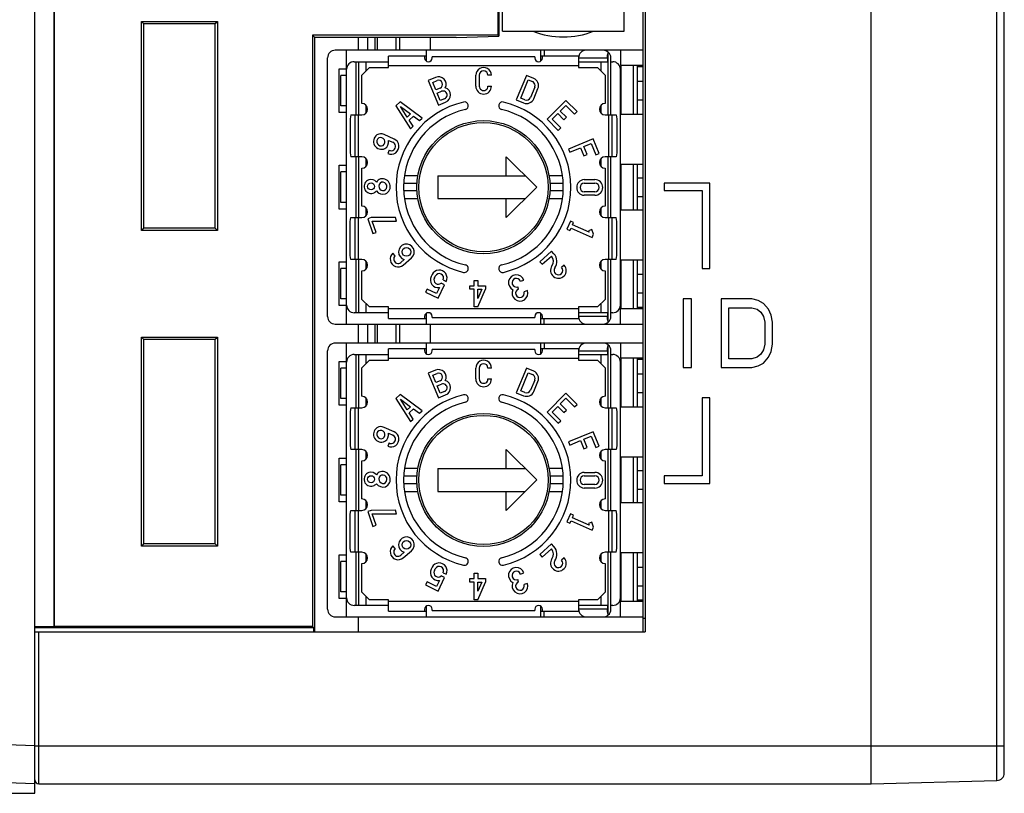
# Model space of a CAD drawing. Extents: x 0 to 390, y 0 to 268.
# Drawn here: x 229 to 255, y 103 to 123 of the extents above; entities that cross this region are included whole.
import ezdxf

# ---------------------------------------------------------------- set-up
doc = ezdxf.new("R2010")
doc.units = 0
doc.header["$MEASUREMENT"] = 0
doc.layers.add('1_外観図', color=7, linetype='CONTINUOUS')

msp = doc.modelspace()

# ---------------------------------------------------------------- linework, layer by layer
at = {"layer": '1_外観図', "color": 7, "linetype": 'Continuous'}
for p, q in [((229.452221, 102.529241), (229.452221, 162.279257)), ((254.952221, 103.065723), (254.952221, 161.992759)), ((229.952221, 158.151304), (229.952221, 106.907177)), ((229.959205, 158.14432), (229.959205, 106.914162)), ((245.452221, 106.779241), (245.452221, 145.005114)), ((245.502221, 144.909421), (245.502221, 106.779241)), ((241.626031, 136.375779), (241.626031, 122.469241)), ((241.652221, 136.306542), (241.652221, 122.44305)), ((241.752221, 122.569241), (241.752221, 135.929241)), ((244.952221, 122.569241), (244.952221, 135.929241)), ((251.452221, 102.779241), (251.452221, 127.279241)), ((232.252221, 122.829241), (234.252221, 122.829241)), ((232.320122, 122.76134), (232.252221, 122.829241)), ((232.252221, 117.329241), (232.252221, 122.829241)), ((234.184889, 122.761908), (234.252221, 122.829241)), ((234.252221, 122.829241), (234.252221, 117.329241)), ((234.184889, 122.761908), (232.320122, 122.76134)), ((232.320122, 117.396858), (232.320122, 122.761624)), ((234.184889, 122.761624), (234.184889, 117.396858)), ((241.752221, 122.569241), (244.952221, 122.569241)), ((241.626031, 122.469241), (236.752221, 122.469241)), ((236.752221, 122.469241), (236.818751, 122.402711)), ((236.752221, 122.469241), (236.752221, 106.914162)), ((240.529435, 122.403842), (236.818751, 122.402711)), ((236.818751, 106.779241), (236.818751, 122.403276)), ((237.968401, 122.069241), (237.968401, 122.403061)), ((238.202221, 122.403132), (238.202221, 122.069241)), ((238.452221, 122.403209), (238.452221, 122.069241)), ((239.052221, 122.069241), (239.052221, 122.403391)), ((239.852221, 122.403635), (239.852221, 122.069241)), ((240.529435, 122.403842), (241.652221, 122.44305)), ((241.626031, 122.469241), (241.652221, 122.44305)), ((245.452221, 122.069241), (237.352221, 122.069241)), ((237.652221, 121.584241), (237.652221, 122.069241)), ((239.752221, 121.782709), (239.752221, 122.069241)), ((242.752221, 122.069241), (242.752221, 121.782712)), ((242.852221, 122.069241), (242.852221, 121.919241)), ((244.53018, 121.998182), (244.534585, 122.019173)), ((244.852221, 122.069241), (244.852221, 121.669241)), ((237.152221, 115.069241), (237.152221, 121.869241)), ((237.852221, 121.769241), (238.752221, 121.769241)), ((237.902221, 120.369241), (237.902221, 121.769241)), ((239.752221, 121.919241), (238.752221, 121.919241)), ((238.752221, 121.619241), (238.752221, 121.919241)), ((239.702221, 121.919241), (239.702221, 121.869241)), ((242.602221, 121.89837), (239.902221, 121.89837)), ((239.902221, 121.869241), (239.902221, 121.89837)), ((242.602221, 121.89837), (242.602221, 121.869241)), ((243.752221, 121.919241), (242.752221, 121.919241)), ((242.802221, 121.869241), (242.802221, 121.919241)), ((243.752221, 121.919241), (243.752221, 121.619241)), ((243.752221, 121.769241), (244.510426, 121.769241)), ((244.510426, 121.869241), (244.510426, 121.769241)), ((244.602221, 120.369241), (244.602221, 121.869241)), ((244.602221, 121.769241), (244.652221, 121.769241)), ((237.452221, 121.584241), (237.652221, 121.584241)), ((237.452221, 120.434241), (237.452221, 121.584241)), ((237.652221, 115.369241), (237.652221, 121.569241)), ((238.252221, 121.619241), (238.052221, 121.419241)), ((238.252221, 121.619241), (238.752221, 121.619241)), ((243.752221, 121.619241), (244.252221, 121.619241)), ((244.452221, 121.419241), (244.252221, 121.619241)), ((245.452221, 121.669241), (244.852221, 121.669241)), ((244.852221, 115.369241), (244.852221, 121.569241)), ((244.872221, 120.384241), (244.872221, 121.669241)), ((245.202221, 120.384241), (245.202221, 121.669241)), ((245.302221, 120.384241), (245.302221, 121.669241)), ((245.452221, 121.634241), (245.302221, 121.634241)), ((237.652221, 121.409241), (237.502221, 121.409241)), ((237.502221, 120.609241), (237.502221, 121.409241)), ((238.052221, 120.669241), (238.052221, 121.419241)), ((239.987838, 121.354143), (239.797004, 121.275097)), ((239.797004, 121.275097), (240.064882, 120.628381)), ((239.916951, 121.225413), (240.030755, 121.272553)), ((239.998192, 121.029278), (239.916951, 121.225413)), ((241.049106, 121.125799), (241.049106, 121.412683)), ((241.14091, 121.412683), (241.14091, 121.125784)), ((241.462221, 121.412683), (241.370418, 121.412683)), ((242.381974, 121.410716), (242.114095, 120.764001)), ((242.234042, 120.813684), (242.431657, 121.29077)), ((242.572808, 121.33167), (242.381974, 121.410716)), ((242.431657, 121.29077), (242.537676, 121.246855)), ((244.452221, 121.419241), (244.452221, 120.669241)), ((245.302221, 121.259241), (245.452221, 121.259241)), ((240.111997, 121.076418), (239.998192, 121.029278)), ((240.033324, 120.944463), (240.147132, 120.991604)), ((241.370418, 121.125798), (241.462221, 121.125798)), ((242.599674, 121.096665), (242.49, 120.831886)), ((242.574799, 120.796717), (242.684596, 121.06179)), ((239.060822, 120.713523), (238.949503, 120.609717)), ((239.635193, 120.288866), (239.060822, 120.713523)), ((240.114566, 120.748328), (240.033324, 120.944463)), ((240.064882, 120.628381), (240.255716, 120.707427)), ((240.228347, 120.795458), (240.114566, 120.748328)), ((242.114095, 120.764001), (242.304956, 120.684944)), ((242.340049, 120.769775), (242.234042, 120.813684)), ((243.421843, 120.749644), (242.926868, 120.254669)), ((243.713959, 120.457527), (243.421843, 120.749644)), ((245.452221, 120.759241), (245.302221, 120.759241)), ((237.652221, 120.609241), (237.502221, 120.609241)), ((238.949503, 120.609717), (239.33306, 120.007122)), ((239.068567, 120.593627), (239.336029, 120.395881)), ((239.247175, 120.313022), (239.068567, 120.593627)), ((243.271727, 120.469699), (243.421843, 120.619814)), ((243.434014, 120.307412), (243.271727, 120.469699)), ((243.421843, 120.619814), (243.649044, 120.392613)), ((243.649044, 120.392613), (243.713959, 120.457527)), ((237.652221, 120.434241), (237.452221, 120.434241)), ((237.762702, 120.369241), (237.742221, 120.2685)), ((237.742221, 120.2685), (237.742221, 119.369982)), ((237.762702, 120.369241), (238.052221, 120.369241)), ((237.962221, 119.269241), (237.962221, 120.369241)), ((239.336029, 120.395881), (239.247175, 120.313022)), ((239.297313, 120.234252), (239.411111, 120.34037)), ((239.401349, 120.070803), (239.297313, 120.234252)), ((239.411111, 120.34037), (239.566904, 120.225185)), ((239.566904, 120.225185), (239.635193, 120.288866)), ((242.926868, 120.254669), (243.218984, 119.962553)), ((243.056697, 120.254669), (243.206813, 120.404784)), ((243.283899, 120.027467), (243.056697, 120.254669)), ((243.206813, 120.404784), (243.369099, 120.242497)), ((243.369099, 120.242497), (243.434014, 120.307412)), ((244.452221, 120.369241), (244.741741, 120.369241)), ((244.542221, 120.369241), (244.542221, 119.269241)), ((244.741741, 120.369241), (244.762221, 120.2685)), ((244.762221, 120.2685), (244.762221, 119.369982)), ((245.452221, 120.384241), (244.852221, 120.384241)), ((239.33306, 120.007122), (239.401349, 120.070803)), ((243.218984, 119.962553), (243.283899, 120.027467)), ((238.901804, 119.736284), (238.637956, 119.853766)), ((238.756596, 119.699791), (238.863852, 119.652018)), ((244.135406, 119.739721), (243.48869, 119.471842)), ((244.293498, 119.358052), (244.135406, 119.739721)), ((238.771137, 119.442605), (238.733185, 119.358339)), ((243.48869, 119.471842), (243.523822, 119.387027)), ((243.523822, 119.387027), (243.804772, 119.5034)), ((243.804772, 119.5034), (243.892601, 119.291362)), ((243.889587, 119.538532), (244.085722, 119.619774)), ((243.977416, 119.326494), (243.889587, 119.538532)), ((244.085722, 119.619774), (244.208683, 119.322921)), ((237.742221, 119.369982), (237.762702, 119.269241)), ((238.052221, 119.269241), (237.762702, 119.269241)), ((237.902221, 117.669241), (237.902221, 119.269241)), ((241.852221, 119.269241), (242.652221, 118.469241)), ((241.852221, 118.769241), (241.852221, 119.269241)), ((243.892601, 119.291362), (243.977416, 119.326494)), ((244.208683, 119.322921), (244.293498, 119.358052)), ((244.741741, 119.269241), (244.452221, 119.269241)), ((244.602221, 117.669241), (244.602221, 119.269241)), ((244.762221, 119.369982), (244.741741, 119.269241)), ((237.452221, 119.044241), (237.652221, 119.044241)), ((237.452221, 117.894241), (237.452221, 119.044241)), ((238.052221, 117.969241), (238.052221, 118.969241)), ((244.452221, 118.969241), (244.452221, 117.969241)), ((245.452221, 119.069241), (244.852221, 119.069241)), ((244.872221, 117.869241), (244.872221, 119.069241)), ((245.202221, 117.869241), (245.202221, 119.069241)), ((245.302221, 117.869241), (245.302221, 119.069241)), ((237.652221, 118.869241), (237.502221, 118.869241)), ((237.502221, 118.069241), (237.502221, 118.869241)), ((240.052221, 118.769241), (242.352221, 118.769241)), ((240.052221, 118.769241), (240.052221, 118.169241)), ((243.897221, 118.669241), (244.183221, 118.669241)), ((245.302221, 118.719241), (245.452221, 118.719241)), ((239.505081, 118.569241), (239.154603, 118.569241)), ((239.505081, 118.369241), (239.154603, 118.369241)), ((242.652221, 118.469241), (241.852221, 117.669241)), ((243.349839, 118.569241), (242.999362, 118.569241)), ((243.349839, 118.369241), (242.999362, 118.369241)), ((243.897221, 118.577241), (244.183221, 118.577241)), ((247.202221, 118.579241), (246.002221, 118.579241)), ((246.002221, 118.579241), (246.002221, 118.379241)), ((246.002221, 118.379241), (247.002221, 118.379241)), ((247.002221, 118.379241), (247.002221, 116.329241)), ((247.202221, 116.329241), (247.202221, 118.579241)), ((240.052221, 118.169241), (242.352221, 118.169241)), ((241.852221, 117.669241), (241.852221, 118.169241)), ((244.183226, 118.348241), (243.897221, 118.348241)), ((244.183224, 118.256241), (243.897221, 118.256241)), ((245.452221, 118.219241), (245.302221, 118.219241)), ((237.652221, 117.894241), (237.452221, 117.894241)), ((237.652221, 118.069241), (237.502221, 118.069241)), ((245.452221, 117.869241), (244.852221, 117.869241)), ((237.742221, 117.5685), (237.762702, 117.669241)), ((237.762702, 117.669241), (238.052221, 117.669241)), ((237.962221, 116.569241), (237.962221, 117.669241)), ((238.293343, 117.668893), (238.206535, 117.639002)), ((238.206535, 117.639002), (238.341042, 117.248366)), ((238.935701, 117.671599), (238.293343, 117.668893)), ((238.967268, 117.579921), (238.935701, 117.671599)), ((244.452221, 117.669241), (244.741741, 117.669241)), ((244.542221, 117.669241), (244.542221, 116.569241)), ((244.762221, 117.5685), (244.741741, 117.669241)), ((232.320122, 117.397142), (232.252221, 117.329241)), ((234.252221, 117.329241), (232.252221, 117.329241)), ((232.320122, 117.397142), (234.184889, 117.396573)), ((234.184889, 117.396573), (234.252221, 117.329241)), ((237.742221, 116.669982), (237.742221, 117.5685)), ((238.32491, 117.577215), (238.967268, 117.579921)), ((238.42785, 117.278256), (238.32491, 117.577215)), ((243.537086, 117.577577), (243.443729, 117.367895)), ((243.443729, 117.367895), (243.527602, 117.330553)), ((243.527602, 117.330553), (243.555609, 117.393457)), ((243.620959, 117.540234), (243.537086, 117.577577)), ((243.555609, 117.393457), (244.111266, 117.146063)), ((243.592952, 117.47733), (243.620959, 117.540234)), ((244.029995, 117.282746), (243.592952, 117.47733)), ((244.099256, 117.358504), (244.013544, 117.325602)), ((244.148609, 117.229935), (244.099256, 117.358504)), ((244.762221, 116.669982), (244.762221, 117.5685)), ((238.341042, 117.248366), (238.42785, 117.278256)), ((244.013544, 117.325602), (244.029995, 117.282746)), ((244.111266, 117.146063), (244.148609, 117.229935)), ((237.762702, 116.569241), (237.742221, 116.669982)), ((238.052221, 116.569241), (237.762702, 116.569241)), ((237.902221, 115.169241), (237.902221, 116.569241)), ((238.930451, 116.665223), (238.870825, 116.735036)), ((239.168818, 116.566962), (239.079516, 116.49069)), ((239.139141, 116.420877), (239.359052, 116.608699)), ((243.045105, 116.78676), (242.738078, 116.510312)), ((242.799511, 116.442084), (243.038309, 116.657099)), ((243.106538, 116.718532), (243.045105, 116.78676)), ((244.741741, 116.569241), (244.452221, 116.569241)), ((244.602221, 115.069241), (244.602221, 116.569241)), ((244.741741, 116.569241), (244.762221, 116.669982)), ((245.452221, 116.554241), (244.852221, 116.554241)), ((244.872221, 115.269241), (244.872221, 116.554241)), ((245.202221, 115.269241), (245.202221, 116.554241)), ((245.302221, 115.269241), (245.302221, 116.554241)), ((237.452221, 116.504241), (237.652221, 116.504241)), ((237.452221, 115.354241), (237.452221, 116.504241)), ((237.652221, 116.329241), (237.502221, 116.329241)), ((237.502221, 115.529241), (237.502221, 116.329241)), ((242.738078, 116.510312), (242.799511, 116.442084)), ((243.376843, 116.418328), (243.308615, 116.356895)), ((247.002221, 116.329241), (247.202221, 116.329241)), ((238.052221, 115.519241), (238.052221, 116.269241)), ((239.90199, 116.172084), (239.877842, 116.122573)), ((239.96036, 116.082327), (239.984508, 116.131838)), ((244.452221, 116.269241), (244.452221, 115.519241)), ((245.302221, 116.179241), (245.452221, 116.179241)), ((239.767169, 115.790943), (239.726922, 115.708425)), ((240.014724, 115.670202), (239.767169, 115.790943)), ((240.091361, 115.827331), (240.014724, 115.670202)), ((240.056996, 115.547437), (240.230469, 115.90311)), ((240.230469, 115.90311), (240.140555, 115.946964)), ((240.190804, 116.03122), (240.273323, 115.990973)), ((240.895648, 115.875787), (241.010411, 115.875787)), ((240.895648, 115.783977), (240.895648, 115.875787)), ((241.010411, 115.783977), (240.895648, 115.783977)), ((241.010411, 116.019241), (241.102221, 116.019241)), ((241.010411, 115.875787), (241.010411, 116.019241)), ((241.010411, 115.319188), (241.010411, 115.783977)), ((241.102221, 116.019241), (241.102221, 115.875787)), ((241.102221, 115.875787), (241.308794, 115.875787)), ((241.102221, 115.783977), (241.208325, 115.783977)), ((241.102221, 115.545245), (241.102221, 115.783977)), ((241.208325, 115.783977), (241.102221, 115.545245)), ((241.102221, 115.319188), (241.308794, 115.783977)), ((241.308794, 115.875787), (241.308794, 115.783977)), ((242.174656, 115.790296), (242.15448, 115.848892)), ((242.225627, 115.994765), (242.312435, 116.024655)), ((237.652221, 115.529241), (237.502221, 115.529241)), ((238.052221, 115.519241), (238.252221, 115.319241)), ((239.726922, 115.708425), (240.056996, 115.547437)), ((242.407337, 115.749039), (242.320529, 115.719149)), ((244.252221, 115.319241), (244.452221, 115.519241)), ((245.452221, 115.679241), (245.302221, 115.679241)), ((246.727221, 115.529241), (246.502221, 115.529241)), ((246.502221, 115.529241), (246.502221, 113.729241)), ((246.727221, 113.729241), (246.727221, 115.529241)), ((248.312221, 115.529241), (247.502221, 115.529241)), ((247.502221, 115.529241), (247.502221, 113.729241)), ((248.480971, 115.490943), (248.312221, 115.529241)), ((237.652221, 115.354241), (237.452221, 115.354241)), ((237.652221, 114.869241), (237.652221, 115.354241)), ((238.752221, 115.319241), (238.252221, 115.319241)), ((238.752221, 115.019241), (238.752221, 115.319241)), ((241.102221, 115.319188), (241.010411, 115.319188)), ((244.252221, 115.319241), (243.752221, 115.319241)), ((243.752221, 115.319241), (243.752221, 115.019241)), ((245.452221, 115.269241), (244.852221, 115.269241)), ((244.852221, 114.869241), (244.852221, 115.269241)), ((245.452221, 115.304241), (245.302221, 115.304241)), ((247.704721, 115.299454), (248.312221, 115.299454)), ((247.704721, 113.959028), (247.704721, 115.299454)), ((248.312221, 115.299454), (248.447221, 115.261156)), ((248.447221, 115.261156), (248.548471, 115.18456)), ((248.615971, 115.414347), (248.480971, 115.490943)), ((248.750971, 115.261156), (248.615971, 115.414347)), ((248.818471, 115.107964), (248.750971, 115.261156)), ((238.752221, 115.169241), (237.852221, 115.169241)), ((238.752221, 115.019241), (239.752221, 115.019241)), ((239.702221, 115.069241), (239.702221, 115.019241)), ((239.752221, 114.869241), (239.752221, 115.155798)), ((239.902221, 115.040112), (239.902221, 115.069241)), ((239.902221, 115.040112), (242.602221, 115.040112)), ((242.602221, 115.069241), (242.602221, 115.040112)), ((242.752221, 115.1558), (242.752221, 114.869241)), ((242.752221, 115.019241), (243.752221, 115.019241)), ((242.802221, 115.019241), (242.802221, 115.069241)), ((242.852221, 114.869241), (242.852221, 115.019241)), ((244.510426, 115.169241), (243.752221, 115.169241)), ((244.510426, 115.169241), (244.510426, 115.069241)), ((244.652221, 115.169241), (244.602221, 115.169241)), ((248.548471, 115.18456), (248.615971, 115.069666)), ((248.615971, 115.069666), (248.649721, 114.916475)), ((248.852221, 114.916475), (248.818471, 115.107964)), ((237.352221, 114.869241), (245.452221, 114.869241)), ((237.968401, 114.369241), (237.968401, 114.869241)), ((238.202221, 114.869241), (238.202221, 114.369241)), ((238.452221, 114.869241), (238.452221, 114.369241)), ((239.052221, 114.369241), (239.052221, 114.869241)), ((239.852221, 114.869241), (239.852221, 114.369241)), ((244.534585, 114.919308), (244.530179, 114.940308)), ((248.649721, 114.916475), (248.649721, 114.342007)), ((248.852221, 114.342007), (248.852221, 114.916475)), ((232.252221, 114.529241), (234.252221, 114.529241)), ((232.320122, 114.46134), (232.252221, 114.529241)), ((232.252221, 109.029241), (232.252221, 114.529241)), ((234.184889, 114.461908), (234.252221, 114.529241)), ((234.252221, 114.529241), (234.252221, 109.029241)), ((234.184889, 114.461908), (232.320122, 114.46134)), ((232.320122, 109.096858), (232.320122, 114.461624)), ((234.184889, 114.461624), (234.184889, 109.096858)), ((245.452221, 114.369241), (237.352221, 114.369241)), ((237.652221, 113.884241), (237.652221, 114.369241)), ((239.752221, 114.219241), (238.752221, 114.219241)), ((238.752221, 113.919241), (238.752221, 114.219241)), ((239.702221, 114.219241), (239.702221, 114.169241)), ((239.752221, 114.082709), (239.752221, 114.369241)), ((242.752221, 114.369241), (242.752221, 114.082712)), ((243.752221, 114.219241), (242.752221, 114.219241)), ((242.802221, 114.169241), (242.802221, 114.219241)), ((242.852221, 114.369241), (242.852221, 114.219241)), ((243.752221, 114.219241), (243.752221, 113.919241)), ((244.53018, 114.298182), (244.534585, 114.319173)), ((244.852221, 114.369241), (244.852221, 113.969241)), ((248.649721, 114.342007), (248.615971, 114.188815)), ((248.818471, 114.150517), (248.852221, 114.342007)), ((237.152221, 107.369241), (237.152221, 114.169241)), ((237.852221, 114.069241), (238.752221, 114.069241)), ((237.902221, 112.669241), (237.902221, 114.069241)), ((242.602221, 114.19837), (239.902221, 114.19837)), ((239.902221, 114.169241), (239.902221, 114.19837)), ((242.602221, 114.19837), (242.602221, 114.169241)), ((243.752221, 114.069241), (244.510426, 114.069241)), ((244.510426, 114.169241), (244.510426, 114.069241)), ((244.602221, 112.669241), (244.602221, 114.169241)), ((244.602221, 114.069241), (244.652221, 114.069241)), ((245.452221, 113.969241), (244.852221, 113.969241)), ((244.872221, 112.684241), (244.872221, 113.969241)), ((245.202221, 112.684241), (245.202221, 113.969241)), ((245.302221, 112.684241), (245.302221, 113.969241)), ((248.447221, 113.997326), (248.312221, 113.959028)), ((248.548471, 114.073922), (248.447221, 113.997326)), ((248.615971, 114.188815), (248.548471, 114.073922)), ((248.615971, 113.844134), (248.750971, 113.997326)), ((248.750971, 113.997326), (248.818471, 114.150517)), ((237.452221, 113.884241), (237.652221, 113.884241)), ((237.452221, 112.734241), (237.452221, 113.884241)), ((237.652221, 113.709241), (237.502221, 113.709241)), ((237.502221, 112.909241), (237.502221, 113.709241)), ((237.652221, 107.669241), (237.652221, 113.869241)), ((238.252221, 113.919241), (238.052221, 113.719241)), ((238.052221, 112.969241), (238.052221, 113.719241)), ((238.252221, 113.919241), (238.752221, 113.919241)), ((241.049106, 113.425799), (241.049106, 113.712683)), ((241.14091, 113.712683), (241.14091, 113.425784)), ((241.462221, 113.712683), (241.370418, 113.712683)), ((242.381974, 113.710716), (242.114095, 113.064001)), ((242.572808, 113.63167), (242.381974, 113.710716)), ((243.752221, 113.919241), (244.252221, 113.919241)), ((244.452221, 113.719241), (244.252221, 113.919241)), ((244.452221, 113.719241), (244.452221, 112.969241)), ((244.852221, 107.669241), (244.852221, 113.869241)), ((245.452221, 113.934241), (245.302221, 113.934241)), ((246.502221, 113.729241), (246.727221, 113.729241)), ((247.502221, 113.729241), (248.312221, 113.729241)), ((248.312221, 113.959028), (247.704721, 113.959028)), ((248.312221, 113.729241), (248.480971, 113.767539)), ((248.480971, 113.767539), (248.615971, 113.844134)), ((239.987838, 113.654143), (239.797004, 113.575097)), ((239.797004, 113.575097), (240.064882, 112.928381)), ((239.916951, 113.525413), (240.030755, 113.572553)), ((239.998192, 113.329278), (239.916951, 113.525413)), ((242.234042, 113.113684), (242.431657, 113.59077)), ((242.431657, 113.59077), (242.537676, 113.546855)), ((245.302221, 113.559241), (245.452221, 113.559241)), ((240.111997, 113.376418), (239.998192, 113.329278)), ((240.033324, 113.244463), (240.147132, 113.291604)), ((240.114566, 113.048328), (240.033324, 113.244463)), ((241.370418, 113.425798), (241.462221, 113.425798)), ((242.599674, 113.396665), (242.49, 113.131886)), ((242.574799, 113.096717), (242.684596, 113.36179)), ((239.060822, 113.013523), (238.949503, 112.909717)), ((239.635193, 112.588866), (239.060822, 113.013523)), ((240.064882, 112.928381), (240.255716, 113.007427)), ((240.228347, 113.095458), (240.114566, 113.048328)), ((242.114095, 113.064001), (242.304956, 112.984944)), ((242.340049, 113.069775), (242.234042, 113.113684)), ((243.421843, 113.049644), (242.926868, 112.554669)), ((243.713959, 112.757527), (243.421843, 113.049644)), ((245.452221, 113.059241), (245.302221, 113.059241)), ((247.202221, 112.929241), (247.002221, 112.929241)), ((247.002221, 112.929241), (247.002221, 110.879241)), ((247.202221, 110.679241), (247.202221, 112.929241)), ((237.652221, 112.734241), (237.452221, 112.734241)), ((237.652221, 112.909241), (237.502221, 112.909241)), ((237.762702, 112.669241), (237.742221, 112.5685)), ((237.762702, 112.669241), (238.052221, 112.669241)), ((237.962221, 111.569241), (237.962221, 112.669241)), ((238.949503, 112.909717), (239.33306, 112.307122)), ((239.068567, 112.893627), (239.336029, 112.695881)), ((239.247175, 112.613022), (239.068567, 112.893627)), ((239.336029, 112.695881), (239.247175, 112.613022)), ((243.056697, 112.554669), (243.206813, 112.704784)), ((243.206813, 112.704784), (243.369099, 112.542497)), ((243.271727, 112.769699), (243.421843, 112.919814)), ((243.434014, 112.607412), (243.271727, 112.769699)), ((243.421843, 112.919814), (243.649044, 112.692613)), ((243.649044, 112.692613), (243.713959, 112.757527)), ((244.452221, 112.669241), (244.741741, 112.669241)), ((244.542221, 112.669241), (244.542221, 111.569241)), ((244.741741, 112.669241), (244.762221, 112.5685)), ((245.452221, 112.684241), (244.852221, 112.684241)), ((237.742221, 112.5685), (237.742221, 111.669982)), ((239.297313, 112.534252), (239.411111, 112.64037)), ((239.401349, 112.370803), (239.297313, 112.534252)), ((239.411111, 112.64037), (239.566904, 112.525185)), ((239.566904, 112.525185), (239.635193, 112.588866)), ((242.926868, 112.554669), (243.218984, 112.262553)), ((243.283899, 112.327467), (243.056697, 112.554669)), ((243.369099, 112.542497), (243.434014, 112.607412)), ((244.762221, 112.5685), (244.762221, 111.669982)), ((238.901804, 112.036284), (238.637956, 112.153766)), ((239.33306, 112.307122), (239.401349, 112.370803)), ((243.218984, 112.262553), (243.283899, 112.327467)), ((238.756596, 111.999791), (238.863852, 111.952018)), ((244.135406, 112.039721), (243.48869, 111.771842)), ((243.889587, 111.838532), (244.085722, 111.919774)), ((244.085722, 111.919774), (244.208683, 111.622921)), ((244.293498, 111.658052), (244.135406, 112.039721)), ((237.742221, 111.669982), (237.762702, 111.569241)), ((238.771137, 111.742605), (238.733185, 111.658339)), ((243.48869, 111.771842), (243.523822, 111.687027)), ((243.523822, 111.687027), (243.804772, 111.8034)), ((243.804772, 111.8034), (243.892601, 111.591362)), ((243.977416, 111.626494), (243.889587, 111.838532)), ((244.208683, 111.622921), (244.293498, 111.658052)), ((244.762221, 111.669982), (244.741741, 111.569241)), ((238.052221, 111.569241), (237.762702, 111.569241)), ((237.902221, 109.969241), (237.902221, 111.569241)), ((241.852221, 111.569241), (242.652221, 110.769241)), ((241.852221, 111.069241), (241.852221, 111.569241)), ((243.892601, 111.591362), (243.977416, 111.626494)), ((244.741741, 111.569241), (244.452221, 111.569241)), ((244.602221, 109.969241), (244.602221, 111.569241)), ((237.452221, 111.344241), (237.652221, 111.344241)), ((237.452221, 110.194241), (237.452221, 111.344241)), ((237.652221, 111.169241), (237.502221, 111.169241)), ((237.502221, 110.369241), (237.502221, 111.169241)), ((238.052221, 110.269241), (238.052221, 111.269241)), ((244.452221, 111.269241), (244.452221, 110.269241)), ((245.452221, 111.369241), (244.852221, 111.369241)), ((244.872221, 110.169241), (244.872221, 111.369241)), ((245.202221, 110.169241), (245.202221, 111.369241)), ((245.302221, 110.169241), (245.302221, 111.369241)), ((239.505081, 110.869241), (239.154603, 110.869241)), ((240.052221, 111.069241), (242.352221, 111.069241)), ((240.052221, 111.069241), (240.052221, 110.469241)), ((243.349839, 110.869241), (242.999362, 110.869241)), ((243.897221, 110.969241), (244.183221, 110.969241)), ((243.897221, 110.877241), (244.183221, 110.877241)), ((245.302221, 111.019241), (245.452221, 111.019241)), ((247.002221, 110.879241), (246.002221, 110.879241)), ((246.002221, 110.879241), (246.002221, 110.679241)), ((239.505081, 110.669241), (239.154603, 110.669241)), ((242.652221, 110.769241), (241.852221, 109.969241)), ((243.349839, 110.669241), (242.999362, 110.669241)), ((244.183226, 110.648241), (243.897221, 110.648241)), ((246.002221, 110.679241), (247.202221, 110.679241)), ((237.652221, 110.369241), (237.502221, 110.369241)), ((240.052221, 110.469241), (242.352221, 110.469241)), ((241.852221, 109.969241), (241.852221, 110.469241)), ((244.183224, 110.556241), (243.897221, 110.556241)), ((245.452221, 110.519241), (245.302221, 110.519241)), ((237.652221, 110.194241), (237.452221, 110.194241)), ((245.452221, 110.169241), (244.852221, 110.169241)), ((237.742221, 109.8685), (237.762702, 109.969241)), ((237.742221, 108.969982), (237.742221, 109.8685)), ((237.762702, 109.969241), (238.052221, 109.969241)), ((237.962221, 108.869241), (237.962221, 109.969241)), ((238.293343, 109.968893), (238.206535, 109.939002)), ((238.206535, 109.939002), (238.341042, 109.548366)), ((238.935701, 109.971599), (238.293343, 109.968893)), ((238.32491, 109.877215), (238.967268, 109.879921)), ((238.42785, 109.578256), (238.32491, 109.877215)), ((238.967268, 109.879921), (238.935701, 109.971599)), ((243.537086, 109.877577), (243.443729, 109.667895)), ((243.620959, 109.840234), (243.537086, 109.877577)), ((243.592952, 109.77733), (243.620959, 109.840234)), ((244.452221, 109.969241), (244.741741, 109.969241)), ((244.542221, 109.969241), (244.542221, 108.869241)), ((244.762221, 109.8685), (244.741741, 109.969241)), ((244.762221, 108.969982), (244.762221, 109.8685)), ((238.341042, 109.548366), (238.42785, 109.578256)), ((243.443729, 109.667895), (243.527602, 109.630553)), ((243.527602, 109.630553), (243.555609, 109.693457)), ((243.555609, 109.693457), (244.111266, 109.446063)), ((244.029995, 109.582746), (243.592952, 109.77733)), ((244.099256, 109.658504), (244.013544, 109.625602)), ((244.013544, 109.625602), (244.029995, 109.582746)), ((244.148609, 109.529935), (244.099256, 109.658504)), ((244.111266, 109.446063), (244.148609, 109.529935)), ((232.320122, 109.097142), (232.252221, 109.029241)), ((232.320122, 109.097142), (234.184889, 109.096573)), ((234.184889, 109.096573), (234.252221, 109.029241)), ((243.045105, 109.08676), (242.738078, 108.810312)), ((243.106538, 109.018532), (243.045105, 109.08676)), ((234.252221, 109.029241), (232.252221, 109.029241)), ((237.452221, 108.804241), (237.652221, 108.804241)), ((237.452221, 107.654241), (237.452221, 108.804241)), ((237.762702, 108.869241), (237.742221, 108.969982)), ((238.052221, 108.869241), (237.762702, 108.869241)), ((237.902221, 107.469241), (237.902221, 108.869241)), ((238.930451, 108.965223), (238.870825, 109.035036)), ((239.168818, 108.866962), (239.079516, 108.79069)), ((239.139141, 108.720877), (239.359052, 108.908699)), ((242.738078, 108.810312), (242.799511, 108.742084)), ((242.799511, 108.742084), (243.038309, 108.957099)), ((244.741741, 108.869241), (244.452221, 108.869241)), ((244.602221, 107.369241), (244.602221, 108.869241)), ((244.741741, 108.869241), (244.762221, 108.969982)), ((245.452221, 108.854241), (244.852221, 108.854241)), ((244.872221, 107.569241), (244.872221, 108.854241)), ((245.202221, 107.569241), (245.202221, 108.854241)), ((245.302221, 107.569241), (245.302221, 108.854241)), ((237.652221, 108.629241), (237.502221, 108.629241)), ((237.502221, 107.829241), (237.502221, 108.629241)), ((238.052221, 107.819241), (238.052221, 108.569241)), ((243.376843, 108.718328), (243.308615, 108.656895)), ((244.452221, 108.569241), (244.452221, 107.819241)), ((239.90199, 108.472084), (239.877842, 108.422573)), ((239.96036, 108.382327), (239.984508, 108.431838)), ((240.190804, 108.33122), (240.273323, 108.290973)), ((241.010411, 108.319241), (241.102221, 108.319241)), ((241.010411, 108.175787), (241.010411, 108.319241)), ((241.102221, 108.319241), (241.102221, 108.175787)), ((242.225627, 108.294765), (242.312435, 108.324655)), ((245.302221, 108.479241), (245.452221, 108.479241)), ((239.767169, 108.090943), (239.726922, 108.008425)), ((239.726922, 108.008425), (240.056996, 107.847437)), ((240.014724, 107.970202), (239.767169, 108.090943)), ((240.091361, 108.127331), (240.014724, 107.970202)), ((240.056996, 107.847437), (240.230469, 108.20311)), ((240.230469, 108.20311), (240.140555, 108.246964)), ((240.895648, 108.175787), (241.010411, 108.175787)), ((240.895648, 108.083977), (240.895648, 108.175787)), ((241.010411, 108.083977), (240.895648, 108.083977)), ((241.010411, 107.619188), (241.010411, 108.083977)), ((241.102221, 108.175787), (241.308794, 108.175787)), ((241.102221, 108.083977), (241.208325, 108.083977)), ((241.102221, 107.845245), (241.102221, 108.083977)), ((241.208325, 108.083977), (241.102221, 107.845245)), ((241.102221, 107.619188), (241.308794, 108.083977)), ((241.308794, 108.175787), (241.308794, 108.083977)), ((242.174656, 108.090296), (242.15448, 108.148892)), ((242.407337, 108.049039), (242.320529, 108.019149)), ((237.652221, 107.829241), (237.502221, 107.829241)), ((238.052221, 107.819241), (238.252221, 107.619241)), ((244.252221, 107.619241), (244.452221, 107.819241)), ((245.452221, 107.979241), (245.302221, 107.979241)), ((237.652221, 107.654241), (237.452221, 107.654241)), ((237.652221, 107.169241), (237.652221, 107.654241)), ((238.752221, 107.619241), (238.252221, 107.619241)), ((238.752221, 107.319241), (238.752221, 107.619241)), ((241.102221, 107.619188), (241.010411, 107.619188)), ((244.252221, 107.619241), (243.752221, 107.619241)), ((243.752221, 107.619241), (243.752221, 107.319241)), ((245.452221, 107.569241), (244.852221, 107.569241)), ((244.852221, 107.169241), (244.852221, 107.569241)), ((245.452221, 107.604241), (245.302221, 107.604241)), ((238.752221, 107.469241), (237.852221, 107.469241)), ((238.752221, 107.319241), (239.752221, 107.319241)), ((239.702221, 107.369241), (239.702221, 107.319241)), ((239.752221, 107.169241), (239.752221, 107.455798)), ((239.902221, 107.340112), (239.902221, 107.369241)), ((239.902221, 107.340112), (242.602221, 107.340112)), ((242.602221, 107.369241), (242.602221, 107.340112)), ((242.752221, 107.4558), (242.752221, 107.169241)), ((242.752221, 107.319241), (243.752221, 107.319241)), ((242.802221, 107.319241), (242.802221, 107.369241)), ((242.852221, 107.169241), (242.852221, 107.319241)), ((244.510426, 107.469241), (243.752221, 107.469241)), ((244.510426, 107.469241), (244.510426, 107.369241)), ((244.534585, 107.219308), (244.530179, 107.240308)), ((244.652221, 107.469241), (244.602221, 107.469241)), ((237.352221, 107.169241), (245.452221, 107.169241)), ((237.968401, 106.779241), (237.968401, 107.169241)), ((245.502221, 107.129241), (245.452221, 107.129241)), ((229.952221, 106.907177), (229.452221, 106.907177)), ((236.789378, 106.877005), (229.452221, 106.879241)), ((229.452221, 106.779241), (245.502221, 106.779241)), ((229.952221, 106.907177), (229.959205, 106.914162)), ((236.752221, 106.914162), (229.959205, 106.914162)), ((236.752221, 106.914162), (236.789378, 106.877005)), ((236.789378, 106.779241), (236.789378, 106.877005)), ((229.452221, 102.779241), (224.917322, 102.937603)), ((251.452221, 102.779241), (254.757457, 102.865791)), ((229.552221, 102.779241), (251.452221, 102.779241)), ((228.252221, 102.529241), (229.452221, 102.529241))]:
    msp.add_line(p, q, dxfattribs=at)
at = {"layer": '1_外観図', "color": 9, "linetype": 'Continuous'}
for p, q in [((254.757457, 102.865791), (254.757457, 162.19269)), ((238.402221, 122.069241), (238.402221, 122.403193)), ((238.952221, 122.069241), (238.952221, 122.403361)), ((244.536133, 120.369241), (244.536133, 122.017793)), ((237.96831, 121.769241), (237.96831, 120.369241)), ((238.167221, 121.534241), (238.167221, 121.769241)), ((243.752221, 121.869241), (244.510426, 121.869241)), ((244.337221, 121.769241), (244.337221, 121.534241)), ((238.752221, 121.669241), (243.752221, 121.669241)), ((238.167221, 120.422993), (238.167221, 120.615528)), ((244.337221, 120.615488), (244.337221, 120.422953)), ((237.864795, 120.369241), (237.864795, 119.269241)), ((244.639647, 119.269241), (244.639647, 120.369241)), ((237.96831, 119.269241), (237.96831, 117.669241)), ((238.167221, 119.022993), (238.167221, 119.215528)), ((244.337221, 119.215488), (244.337221, 119.022953)), ((244.536133, 117.669241), (244.536133, 119.269241)), ((239.528127, 118.769241), (239.17376, 118.769241)), ((243.330682, 118.769241), (242.976315, 118.769241)), ((239.17376, 118.169241), (239.528127, 118.169241)), ((242.976315, 118.169241), (243.330682, 118.169241)), ((238.167221, 117.722993), (238.167221, 117.915528)), ((244.337221, 117.915488), (244.337221, 117.722953)), ((237.864795, 117.669241), (237.864795, 116.569241)), ((244.639647, 116.569241), (244.639647, 117.669241)), ((237.96831, 116.569241), (237.96831, 115.169241)), ((244.536133, 114.920689), (244.536133, 116.569241)), ((238.167221, 116.322993), (238.167221, 116.515528)), ((244.337221, 116.515488), (244.337221, 116.322953)), ((238.167221, 115.169241), (238.167221, 115.404241)), ((243.752221, 115.269241), (238.752221, 115.269241)), ((244.337221, 115.404241), (244.337221, 115.169241)), ((244.510426, 115.069241), (243.752221, 115.069241)), ((238.402221, 114.369241), (238.402221, 114.869241)), ((238.952221, 114.369241), (238.952221, 114.869241)), ((244.536133, 112.669241), (244.536133, 114.317793)), ((237.96831, 114.069241), (237.96831, 112.669241)), ((238.167221, 113.834241), (238.167221, 114.069241)), ((238.752221, 113.969241), (243.752221, 113.969241)), ((243.752221, 114.169241), (244.510426, 114.169241)), ((244.337221, 114.069241), (244.337221, 113.834241)), ((237.864795, 112.669241), (237.864795, 111.569241)), ((238.167221, 112.722993), (238.167221, 112.915528)), ((244.337221, 112.915488), (244.337221, 112.722953)), ((244.639647, 111.569241), (244.639647, 112.669241)), ((237.96831, 111.569241), (237.96831, 109.969241)), ((238.167221, 111.322993), (238.167221, 111.515528)), ((244.337221, 111.515488), (244.337221, 111.322953)), ((244.536133, 109.969241), (244.536133, 111.569241)), ((239.528127, 111.069241), (239.17376, 111.069241)), ((243.330682, 111.069241), (242.976315, 111.069241)), ((239.17376, 110.469241), (239.528127, 110.469241)), ((242.976315, 110.469241), (243.330682, 110.469241)), ((238.167221, 110.022993), (238.167221, 110.215528)), ((244.337221, 110.215488), (244.337221, 110.022953)), ((237.864795, 109.969241), (237.864795, 108.869241)), ((244.639647, 108.869241), (244.639647, 109.969241)), ((237.96831, 108.869241), (237.96831, 107.469241)), ((238.167221, 108.622993), (238.167221, 108.815528)), ((244.337221, 108.815488), (244.337221, 108.622953)), ((244.536133, 107.220689), (244.536133, 108.869241)), ((238.167221, 107.469241), (238.167221, 107.704241)), ((243.752221, 107.569241), (238.752221, 107.569241)), ((244.337221, 107.704241), (244.337221, 107.469241)), ((244.510426, 107.369241), (243.752221, 107.369241)), ((229.552221, 102.779241), (229.552221, 106.779241)), ((229.452221, 103.77985), (224.952221, 103.936994)), ((229.452221, 103.779241), (254.952221, 103.779241))]:
    msp.add_line(p, q, dxfattribs=at)
at = {"layer": '1_外観図', "color": 7, "linetype": 'Continuous'}
for centre, radius in [((241.252221, 118.469241), 1.75), ((241.252221, 118.469241), 1.7), ((238.295244, 118.489475), 0.092), ((239.224894, 116.765778), 0.114763), ((241.252221, 110.769241), 1.75), ((241.252221, 110.769241), 1.7), ((238.295244, 110.789475), 0.092), ((239.224894, 109.065778), 0.114763)]:
    msp.add_circle(centre, radius, dxfattribs=at)
for centre, radius, start, end in [((243.352221, 124.619241), 2.2, 248.7330478, 291.2435629), ((237.352221, 121.869241), 0.2, 90, 180), ((243.952221, 121.869241), 0.2, 90, 180), ((244.402221, 121.869241), 0.2, 48.5611564, 90), ((244.402221, 121.869241), 0.2, 0.0000001, 47.9671082), ((237.852221, 121.569241), 0.2, 90, 180), ((239.802221, 121.869241), 0.1, 180, 0), ((242.702221, 121.869241), 0.1, 180, 0), ((244.652221, 121.569241), 0.2, 0, 90), ((241.255664, 121.412683), 0.206557, 0, 180.0000001), ((241.255664, 121.412683), 0.114754, 0, 179.9999999), ((240.071376, 121.174485), 0.19813, 332.3771582, 114.9377503), ((240.071376, 121.174485), 0.106148, 292.5000001, 112.4999999), ((242.493762, 121.140836), 0.114754, 0.0487109, 67.4999998), ((242.493762, 121.140836), 0.206557, 337.4999999, 67.5000001), ((240.187752, 120.893539), 0.106145, 292.4999988, 112.5000001), ((240.187806, 120.893495), 0.198074, 290.0508516, 72.6228418), ((241.255664, 121.1258), 0.206557, 180.0001078, 359.9995982), ((241.255664, 121.125779), 0.114754, 179.9974958, 0.0093462), ((242.492363, 121.141115), 0.116153, 337.4996005, 359.9104134), ((241.252221, 118.469241), 2.3, 103.1288378, 256.8557258), ((240.752221, 120.61167), 0.1, 283.1365282, 102.9589116), ((241.752221, 120.61167), 0.1, 77.0410884, 256.8634718), ((241.252221, 118.469241), 2.3, 283.1288378, 76.8711622), ((242.383991, 120.875752), 0.206529, 247.5000006, 337.4999994), ((242.383969, 120.875806), 0.114767, 247.5000004, 337.4999996), ((238.052221, 120.519241), 0.15, 270, 90), ((241.252221, 118.469241), 2.1, 103.1365633, 256.863437), ((241.252221, 118.469241), 2.1, 283.136563, 76.8634367), ((244.452221, 120.519241), 0.15, 90, 270), ((238.566155, 119.672401), 0.207, 123.983134, 296.016866), ((238.56298, 119.670567), 0.115, 125.3447967, 294.6552033), ((238.553756, 119.664664), 0.207, 65.9981621, 119.9368945), ((238.544426, 119.659855), 0.115, 305.3447967, 114.6552033), ((238.552523, 119.665104), 0.207, 300.2977636, 9.6464189), ((238.822538, 119.545061), 0.207, 244.4273119, 67.4849335), ((238.827193, 119.543018), 0.115, 240.8273545, 71.4113272), ((238.052221, 119.119241), 0.15, 270, 90), ((244.452221, 119.119241), 0.15, 90, 270), ((238.295244, 118.489475), 0.184, 108, 288), ((238.293939, 118.489056), 0.184, 39.3523727, 107.5733857), ((238.607022, 118.488786), 0.207, 108.0845538, 145.6018969), ((238.592902, 118.484724), 0.207, 291.983134, 104.016866), ((243.9116, 118.462741), 0.207, 93.983134, 266.016866), ((244.183221, 118.462241), 0.207, 0, 90), ((238.294144, 118.489114), 0.184, 288.3603077, 320.6010996), ((238.606816, 118.48977), 0.207, 214.5614129, 287.8854548), ((238.616765, 118.492477), 0.115, 113.3447967, 282.6552033), ((238.596389, 118.485857), 0.115, 293.3447967, 102.6552033), ((243.907933, 118.462741), 0.115, 95.3447967, 264.6552033), ((244.183221, 118.462241), 0.115, 0, 90), ((244.183224, 118.463241), 0.207, 270, 359.7232077), ((244.183226, 118.463241), 0.115, 270, 359.5017696), ((238.052221, 117.819241), 0.15, 270, 90), ((244.452221, 117.819241), 0.15, 90.0000075, 270), ((239.224894, 116.765778), 0.206573, 310.4999999, 254.2489886), ((238.052221, 116.419241), 0.15, 270, 90), ((239.004983, 116.577957), 0.206573, 130.5, 310.5000001), ((239.004983, 116.577957), 0.114763, 130.5, 310.5), ((242.88429, 116.517944), 0.207572, 324.9011532, 42.0975412), ((242.883724, 116.517909), 0.299826, 324.9987407, 42), ((244.452221, 116.419241), 0.15, 90, 269.9999905), ((240.752221, 116.326812), 0.1, 256.6860514, 76.8634651), ((241.752221, 116.326812), 0.1, 103.1365354, 282.9589115), ((243.223329, 116.280103), 0.206573, 144.9986906, 42), ((243.223329, 116.280103), 0.114763, 144.9985669, 42), ((240.063508, 116.032018), 0.206573, 153.9999999, 277.7489886), ((240.087656, 116.081529), 0.206573, 334, 154.0000001), ((240.063508, 116.032018), 0.114763, 154, 312.1722066), ((240.087656, 116.081529), 0.114763, 334, 154), ((242.117117, 115.957402), 0.206573, 19, 243.874444), ((242.117117, 115.957402), 0.114763, 19, 289), ((242.212019, 115.681786), 0.114763, 109, 19), ((242.212019, 115.681786), 0.206573, 154.125556, 19), ((237.852221, 115.369241), 0.2, 180, 270), ((244.652221, 115.369241), 0.2, 270, 0), ((237.352221, 115.069241), 0.2, 180, 270), ((239.802221, 115.069241), 0.1, 0, 180), ((242.702221, 115.069241), 0.1, 0, 180), ((243.952221, 115.069241), 0.2, 180, 270), ((244.402221, 115.069241), 0.2, 312.0328918, 359.9999999), ((244.402221, 115.069241), 0.2, 270, 311.4388436), ((237.352221, 114.169241), 0.2, 90, 180), ((243.952221, 114.169241), 0.2, 90, 180), ((244.402221, 114.169241), 0.2, 48.5611564, 90), ((244.402221, 114.169241), 0.2, 0.0000001, 47.9671082), ((237.852221, 113.869241), 0.2, 90, 180), ((239.802221, 114.169241), 0.1, 180, 0), ((242.702221, 114.169241), 0.1, 180, 0), ((244.652221, 113.869241), 0.2, 0, 90), ((241.255664, 113.712683), 0.206557, 0, 180.0000001), ((241.255664, 113.712683), 0.114754, 0, 179.9999999), ((240.071376, 113.474485), 0.19813, 332.3771582, 114.9377503), ((240.071376, 113.474485), 0.106148, 292.5000001, 112.4999999), ((242.493762, 113.440836), 0.114754, 0.0487109, 67.4999998), ((242.493762, 113.440836), 0.206557, 337.4999999, 67.5000001), ((240.187752, 113.193539), 0.106145, 292.4999988, 112.5000001), ((240.187806, 113.193495), 0.198074, 290.0508516, 72.6228418), ((241.255664, 113.4258), 0.206557, 180.0001078, 359.9995982), ((241.255664, 113.425779), 0.114754, 179.9974958, 0.0093462), ((242.492363, 113.441115), 0.116153, 337.4996005, 359.9104134), ((238.052221, 112.819241), 0.15, 270, 90), ((241.252221, 110.769241), 2.3, 103.1288378, 256.8557258), ((240.752221, 112.91167), 0.1, 283.1365282, 102.9589116), ((241.752221, 112.91167), 0.1, 77.0410884, 256.8634718), ((241.252221, 110.769241), 2.3, 283.1288378, 76.8711622), ((242.383991, 113.175752), 0.206529, 247.5000006, 337.4999994), ((242.383969, 113.175806), 0.114767, 247.5000004, 337.4999996), ((244.452221, 112.819241), 0.15, 90, 270), ((241.252221, 110.769241), 2.1, 103.1365633, 256.863437), ((241.252221, 110.769241), 2.1, 283.136563, 76.8634367), ((238.553756, 111.964664), 0.207, 65.9981621, 119.9368945), ((238.566155, 111.972401), 0.207, 123.983134, 296.016866), ((238.56298, 111.970567), 0.115, 125.3447967, 294.6552033), ((238.544426, 111.959855), 0.115, 305.3447967, 114.6552033), ((238.552523, 111.965104), 0.207, 300.2977636, 9.6464189), ((238.822538, 111.845061), 0.207, 244.4273119, 67.4849335), ((238.827193, 111.843018), 0.115, 240.8273545, 71.4113272), ((238.052221, 111.419241), 0.15, 270, 90), ((244.452221, 111.419241), 0.15, 90, 270), ((238.295244, 110.789475), 0.184, 108, 288), ((238.293939, 110.789056), 0.184, 39.3523727, 107.5733857), ((238.607022, 110.788786), 0.207, 108.0845538, 145.6018969), ((238.616765, 110.792477), 0.115, 113.3447967, 282.6552033), ((238.592902, 110.784724), 0.207, 291.983134, 104.016866), ((238.596389, 110.785857), 0.115, 293.3447967, 102.6552033), ((243.9116, 110.762741), 0.207, 93.983134, 266.016866), ((243.907933, 110.762741), 0.115, 95.3447967, 264.6552033), ((244.183221, 110.762241), 0.207, 0, 90), ((244.183221, 110.762241), 0.115, 0, 90), ((238.294144, 110.789114), 0.184, 288.3603077, 320.6010996), ((238.606816, 110.78977), 0.207, 214.5614129, 287.8854548), ((244.183224, 110.763241), 0.207, 270, 359.7232077), ((244.183226, 110.763241), 0.115, 270, 359.5017696), ((238.052221, 110.119241), 0.15, 270, 90), ((244.452221, 110.119241), 0.15, 90.0000075, 270), ((239.224894, 109.065778), 0.206573, 310.4999999, 254.2489886), ((238.052221, 108.719241), 0.15, 270, 90), ((239.004983, 108.877957), 0.206573, 130.5, 310.5000001), ((239.004983, 108.877957), 0.114763, 130.5, 310.5), ((242.88429, 108.817944), 0.207572, 324.9011532, 42.0975412), ((242.883724, 108.817909), 0.299826, 324.9987407, 42), ((244.452221, 108.719241), 0.15, 90, 269.9999905), ((240.087656, 108.381529), 0.206573, 334, 154.0000001), ((240.752221, 108.626812), 0.1, 256.6860514, 76.8634651), ((241.752221, 108.626812), 0.1, 103.1365354, 282.9589115), ((243.223329, 108.580103), 0.206573, 144.9986906, 42), ((243.223329, 108.580103), 0.114763, 144.9985669, 42), ((240.063508, 108.332018), 0.206573, 153.9999999, 277.7489886), ((240.063508, 108.332018), 0.114763, 154, 312.1722066), ((240.087656, 108.381529), 0.114763, 334, 154), ((242.117117, 108.257402), 0.206573, 19, 243.874444), ((242.117117, 108.257402), 0.114763, 19, 289), ((242.212019, 107.981786), 0.206573, 154.125556, 19), ((242.212019, 107.981786), 0.114763, 109, 19), ((237.852221, 107.669241), 0.2, 180, 270), ((244.652221, 107.669241), 0.2, 270, 0), ((237.352221, 107.369241), 0.2, 180, 270), ((239.802221, 107.369241), 0.1, 0, 180), ((242.702221, 107.369241), 0.1, 0, 180), ((243.952221, 107.369241), 0.2, 180, 270), ((244.402221, 107.369241), 0.2, 312.0328918, 359.9999999), ((244.402221, 107.369241), 0.2, 270, 311.4388436), ((229.552221, 102.879241), 0.1, 180, 270), ((254.752221, 103.065723), 0.2, 271.5, 0)]:
    msp.add_arc(centre, radius, start, end, dxfattribs=at)
for points, knots in [([(244.510426, 121.869241), (244.510426, 121.892357), (244.515572, 121.935909), (244.525692, 121.978246), (244.53018, 121.998182)], [0, 0, 0, 0, 0.530776067, 1, 1, 1, 1]), ([(244.530179, 114.940308), (244.525692, 114.960243), (244.515569, 115.002576), (244.510426, 115.046127), (244.510426, 115.069241)], [0, 0, 0, 0, 0.469228924, 1, 1, 1, 1]), ([(244.510426, 114.169241), (244.510426, 114.192357), (244.515572, 114.235909), (244.525692, 114.278246), (244.53018, 114.298182)], [0, 0, 0, 0, 0.530776067, 1, 1, 1, 1]), ([(244.530179, 107.240308), (244.525692, 107.260243), (244.515569, 107.302576), (244.510426, 107.346127), (244.510426, 107.369241)], [0, 0, 0, 0, 0.469228924, 1, 1, 1, 1])]:
    msp.add_open_spline(points, degree=3, knots=knots, dxfattribs=at)

doc.saveas('drawing.dxf')
